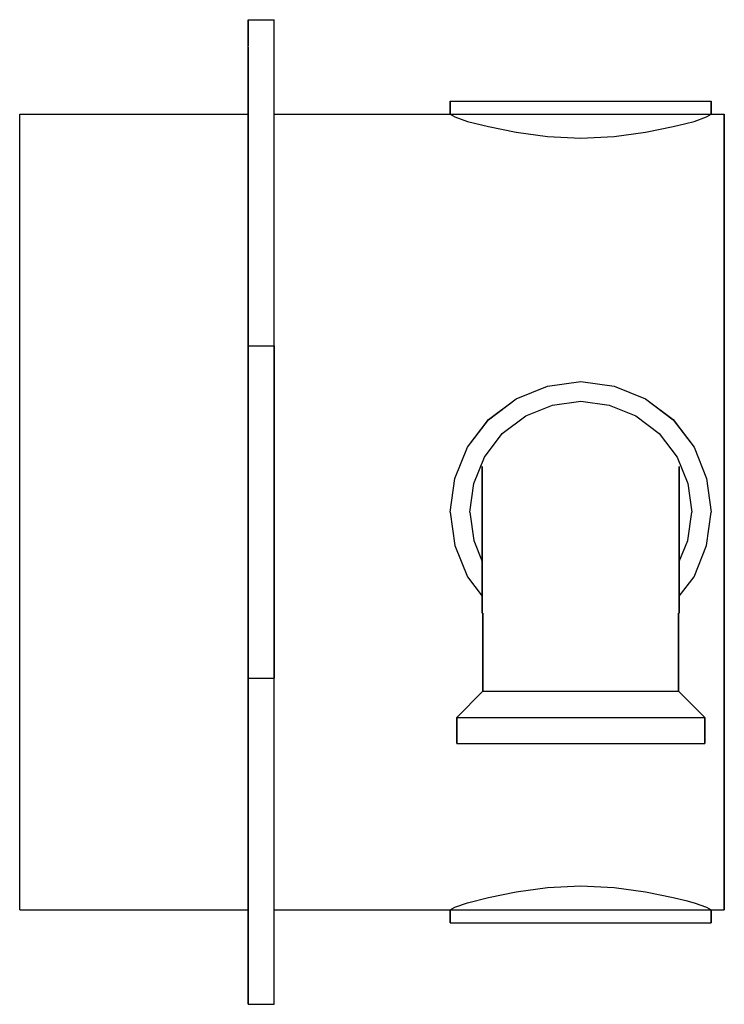
# Model space of a CAD drawing. Extents: x 0 to 108, y 0 to 151.
import ezdxf

# ---------------------------------------------------------------- set-up
doc = ezdxf.new("R2010")
doc.units = 0
doc.header["$MEASUREMENT"] = 0
doc.layers.get('0').update_dxf_attribs({"linetype": 'CONTINUOUS'})

msp = doc.modelspace()

# ---------------------------------------------------------------- linework, layer by layer
for p, q in [((35, 101), (35, 151)), ((35, 150.856), (35, 151)), ((35, 150), (35, 151)), ((35, 149), (35, 151)), ((35, 151), (39, 151)), ((35, 151), (35, 149)), ((35, 151), (35, 150)), ((35, 151), (35, 150.856)), ((39, 101), (39, 151)), ((35, 150.856), (35, 150.472)), ((35, 150.472), (35, 150.856)), ((35, 150.472), (35, 149.832)), ((35, 149.832), (35, 150.472)), ((35, 145), (35, 150)), ((35, 148.984), (35, 149.832)), ((35, 149.832), (35, 148.984)), ((35, 148.984), (35, 148.024)), ((35, 148.024), (35, 148.984)), ((35, 124.338), (35, 148.063)), ((35, 146.804), (35, 148.063)), ((35, 147), (35, 148.024)), ((35, 148.024), (35, 147)), ((35, 145.976), (35, 147)), ((35, 125.686), (35, 146.804)), ((35, 136.5), (35, 146.804)), ((35, 145.976), (35, 146.804)), ((35, 146.804), (35, 136.5)), ((35, 146.804), (35, 125.686)), ((39, 102.822), (39, 147)), ((35, 145.016), (35, 145.976)), ((35, 145.976), (35, 145.016)), ((35, 145.39), (35, 145.246)), ((35, 145.246), (35, 145.39)), ((35, 145.246), (35, 144.862)), ((35, 144.862), (35, 145.246)), ((35, 144.168), (35, 145.016)), ((35, 145.016), (35, 144.168)), ((35, 144.222), (35, 144.862)), ((35, 144.862), (35, 144.222)), ((35, 133.954), (35, 144.658)), ((35, 136.5), (35, 144.658)), ((35, 144.315), (35, 144.658)), ((35, 144.658), (35, 144.315)), ((35, 144.658), (35, 136.5)), ((35, 144.658), (35, 133.954)), ((35, 133.145), (35, 144.315)), ((35, 136.5), (35, 144.315)), ((35, 144.315), (35, 136.5)), ((35, 144.315), (35, 133.145)), ((35, 143.374), (35, 144.222)), ((35, 144.222), (35, 143.374)), ((35, 143.528), (35, 144.168)), ((35, 144.168), (35, 143.528)), ((35, 143.144), (35, 143.528)), ((35, 143.528), (35, 143.144)), ((35, 142.414), (35, 143.374)), ((35, 143.374), (35, 142.414)), ((35, 143), (35, 143.144)), ((35, 143.144), (35, 143)), ((35, 141.39), (35, 142.414)), ((35, 142.414), (35, 141.39)), ((35, 140.366), (35, 141.39)), ((35, 141.39), (35, 140.366)), ((35, 139.406), (35, 140.366)), ((35, 140.366), (35, 139.406)), ((35, 138.558), (35, 139.406)), ((35, 139.406), (35, 138.558)), ((35, 137.918), (35, 138.558)), ((35, 138.558), (35, 137.918)), ((35, 138.5), (35, 137.744)), ((35, 137.744), (35, 138.5)), ((35, 137.534), (35, 137.918)), ((35, 137.918), (35, 137.534)), ((35, 136.232), (35, 137.744)), ((35, 136.5), (35, 137.744)), ((35, 137.744), (35, 136.5)), ((35, 137.744), (35, 136.232)), ((35, 137.39), (35, 137.534)), ((35, 137.534), (35, 137.39)), ((66, 136.5), (66, 138.5)), ((66, 138.5), (66, 136.5)), ((66, 138.5), (66.72, 138.5)), ((66.72, 138.5), (68.64, 138.5)), ((68.64, 138.5), (71.84, 138.5)), ((71.84, 138.5), (76.08, 138.5)), ((76.08, 138.5), (80.88, 138.5)), ((80.88, 138.5), (86, 138.5)), ((86, 138.5), (91.12, 138.5)), ((91.12, 138.5), (95.92, 138.5)), ((95.92, 138.5), (100.16, 138.5)), ((100.16, 138.5), (103.36, 138.5)), ((103.36, 138.5), (105.28, 138.5)), ((105.28, 138.5), (106, 138.5)), ((106, 138.5), (106, 136.5)), ((106, 136.5), (106, 138.5)), ((0, 136.5), (35, 136.5)), ((0, 136.5), (35, 136.5)), ((0, 135.858), (0, 136.5)), ((35, 133.46), (35, 136.232)), ((35, 136.232), (35, 133.46)), ((39, 136.5), (66, 136.5)), ((66, 136.5), (66.72, 136.093)), ((66, 136.5), (66.72, 136.5)), ((66.72, 136.5), (68.64, 136.5)), ((66.72, 136.093), (68.64, 135.412)), ((68.64, 136.5), (71.84, 136.5)), ((71.84, 136.5), (76.08, 136.5)), ((76.08, 136.5), (80.88, 136.5)), ((80.88, 136.5), (86, 136.5)), ((86, 136.5), (91.12, 136.5)), ((91.12, 136.5), (95.92, 136.5)), ((95.92, 136.5), (100.16, 136.5)), ((100.16, 136.5), (103.36, 136.5)), ((103.36, 136.5), (105.28, 136.5)), ((103.36, 135.412), (105.28, 136.093)), ((105.28, 136.5), (106, 136.5)), ((105.28, 136.093), (106, 136.5)), ((106, 136.5), (108, 136.5)), ((108, 135.858), (108, 136.5)), ((108, 136.5), (108, 135.858)), ((0, 134.317), (0, 135.858)), ((0, 133.879), (0, 134.5)), ((0, 134.317), (0, 134.5)), ((68.64, 135.412), (71.84, 134.61)), ((71.84, 134.61), (76.08, 133.76)), ((95.92, 133.76), (100.16, 134.61)), ((100.16, 134.61), (102.1191, 135.101)), ((102.1191, 135.101), (103.36, 135.412)), ((108, 135.101), (108, 135.858)), ((108, 135.858), (108, 135.101)), ((108, 134.849), (108, 135.101)), ((108, 135.101), (108, 134.849)), ((108, 134.849), (108, 134.177)), ((108, 134.177), (108, 134.849)), ((0, 131.748), (0, 134.317)), ((0, 132.388), (0, 133.879)), ((35, 133.145), (35, 133.954)), ((35, 133.954), (35, 133.145)), ((35, 130.184), (35, 133.46)), ((35, 133.46), (35, 130.184)), ((76.08, 133.76), (80.88, 133.104)), ((80.88, 133.104), (86, 132.85)), ((86, 132.85), (91.12, 133.104)), ((91.12, 133.104), (95.92, 133.76)), ((108, 134.177), (108, 133.057)), ((108, 133.057), (108, 134.177)), ((108, 133.057), (108, 131.573)), ((108, 131.573), (108, 133.057)), ((0, 129.904), (0, 132.388)), ((0, 128.345), (0, 131.748)), ((108, 131.573), (108, 129.893)), ((108, 129.893), (108, 131.573)), ((0, 126.613), (0, 129.904)), ((35, 125.396), (35, 130.184)), ((35, 130.184), (35, 125.396)), ((108, 128.101), (108, 129.893)), ((108, 129.893), (108, 128.101)), ((0, 123.786), (0, 128.345)), ((108, 126.309), (108, 128.101)), ((108, 128.101), (108, 126.309)), ((0, 122.203), (0, 126.613)), ((35, 125.979), (35, 125.835)), ((35, 125.835), (35, 125.979)), ((35, 125.835), (35, 125.451)), ((35, 125.451), (35, 125.835)), ((35, 125.686), (35, 124.338)), ((35, 124.338), (35, 125.686)), ((35, 125.451), (35, 124.811)), ((35, 124.811), (35, 125.451)), ((35, 125.396), (35, 119.852)), ((35, 119.852), (35, 125.396)), ((108, 124.629), (108, 126.309)), ((108, 126.309), (108, 124.629)), ((35, 123.963), (35, 124.811)), ((35, 124.811), (35, 123.963)), ((35, 123.963), (35, 123.003)), ((35, 123.003), (35, 123.963)), ((108, 123.145), (108, 124.629)), ((108, 124.629), (108, 123.145)), ((0, 118.585), (0, 123.786)), ((0, 122.203), (0, 123.786)), ((35, 121.979), (35, 123.003)), ((35, 123.003), (35, 121.979)), ((108, 122.025), (108, 123.145)), ((108, 123.145), (108, 122.025)), ((0, 117.173), (0, 122.203)), ((35, 120.955), (35, 121.979)), ((35, 121.979), (35, 120.955)), ((35, 119.995), (35, 120.955)), ((35, 120.955), (35, 119.995)), ((108, 122.025), (108, 106.09)), ((108, 106.09), (108, 122.025)), ((35, 119.147), (35, 119.995)), ((35, 119.995), (35, 119.147)), ((35, 119.852), (35, 113.804)), ((35, 113.804), (35, 119.852)), ((0, 112.614), (0, 118.585)), ((35, 118.507), (35, 119.147)), ((35, 119.147), (35, 118.507)), ((35, 118.123), (35, 118.507)), ((35, 118.507), (35, 118.123)), ((35, 117.979), (35, 118.123)), ((35, 118.123), (35, 117.979)), ((0, 111.397), (0, 117.173)), ((0, 112.614), (0, 117.173)), ((35, 106.748), (35, 113.804)), ((35, 113.804), (35, 106.748)), ((35, 102.928), (35, 113.358)), ((35, 110.661), (35, 113.358)), ((35, 113.358), (35, 110.661)), ((35, 113.358), (35, 102.928)), ((0, 105.872), (0, 112.614)), ((0, 104.876), (0, 111.397)), ((35, 101.67), (35, 110.661)), ((35, 110.661), (35, 101.67)), ((0, 104.876), (0, 105.872)), ((0, 98.8084), (0, 105.872)), ((35, 106.748), (35, 99.44)), ((35, 99.44), (35, 106.748)), ((108, 106.09), (108, 105.872)), ((108, 105.872), (108, 106.09)), ((108, 98.8084), (108, 105.872)), ((108, 105.872), (108, 98.8084)), ((0, 98.0442), (0, 104.876)), ((0, 98.8084), (0, 104.876)), ((35, 103.35), (35, 103.206)), ((35, 103.206), (35, 103.35)), ((35, 102.822), (35, 103.206)), ((35, 103.206), (35, 102.822)), ((35, 101.67), (35, 102.928)), ((35, 102.928), (35, 101.67)), ((35, 102.182), (35, 102.822)), ((35, 102.822), (35, 102.182)), ((35, 101.334), (35, 102.182)), ((35, 102.182), (35, 101.334)), ((35, 100.374), (35, 101.334)), ((35, 101.334), (35, 100.374)), ((35, 50), (35, 101)), ((35, 100.2), (35, 101)), ((35, 101), (39, 101)), ((35, 101), (35, 100.2)), ((35, 101), (35, 50)), ((35, 99.35), (35, 100.374)), ((35, 100.374), (35, 99.35)), ((35, 100.2), (35, 50.8)), ((39, 50), (39, 101)), ((39, 101), (39, 50)), ((0, 98.0442), (0, 98.8084)), ((0, 91.2316), (0, 98.8084)), ((35, 99.44), (35, 91.628)), ((35, 91.628), (35, 99.44)), ((35, 98.326), (35, 99.35)), ((35, 99.35), (35, 98.326)), ((35, 97.084), (35, 98.9461)), ((35, 96.9757), (35, 98.9461)), ((35, 98.9461), (35, 97.084)), ((35, 98.9461), (35, 96.9757)), ((35, 98.326), (35, 97.366)), ((35, 97.366), (35, 98.326)), ((108, 91.2316), (108, 98.8084)), ((108, 98.8084), (108, 91.2316)), ((0, 91.2316), (0, 98.0442)), ((35, 97.366), (35, 96.518)), ((35, 96.518), (35, 97.366)), ((35, 95.016), (35, 97.084)), ((35, 97.084), (35, 95.016)), ((35, 95.016), (35, 96.9757)), ((35, 96.9757), (35, 95.016)), ((35, 96.518), (35, 95.878)), ((35, 95.878), (35, 96.518)), ((35, 95.878), (35, 95.494)), ((35, 95.494), (35, 95.878)), ((35, 95.494), (35, 95.35)), ((35, 95.35), (35, 95.494)), ((80.88, 94.78), (86, 95.5)), ((80.88, 94.8042), (86, 95.5)), ((86, 95.5), (91.12, 94.8042)), ((86, 95.5), (91.12, 94.78)), ((76.08, 92.8611), (80.88, 94.8042)), ((76.08, 92.86), (80.88, 94.78)), ((91.12, 94.8042), (95.92, 92.8611)), ((91.12, 94.78), (95.92, 92.86)), ((71.84, 89.6793), (76.08, 92.8611)), ((71.84, 89.66), (76.08, 92.86)), ((81.648, 91.888), (86, 92.5)), ((86, 92.5), (90.352, 91.888)), ((95.92, 92.8611), (100.16, 89.6793)), ((95.92, 92.86), (100.16, 89.66)), ((0, 83.4621), (0, 91.2316)), ((0, 83.2011), (0, 90.7158)), ((35, 91.628), (35, 83.816)), ((35, 83.816), (35, 91.628)), ((77.568, 90.256), (81.648, 91.888)), ((90.352, 91.888), (94.432, 90.256)), ((108, 91.2316), (108, 83.4621)), ((108, 83.4621), (108, 91.2316)), ((68.64, 85.4287), (71.84, 89.6793)), ((68.64, 85.42), (71.84, 89.66)), ((73.964, 87.536), (77.568, 90.256)), ((94.432, 90.256), (98.036, 87.536)), ((100.16, 89.6793), (103.36, 85.4287)), ((100.16, 89.66), (103.36, 85.42)), ((71.244, 83.932), (73.964, 87.536)), ((98.036, 87.536), (100.756, 83.932)), ((66.72, 80.6439), (68.64, 85.4287)), ((66.72, 80.62), (68.64, 85.42)), ((103.36, 85.4287), (105.28, 80.6439)), ((103.36, 85.42), (105.28, 80.62)), ((0, 75.5), (0, 83.4621)), ((0, 75.5), (0, 83.2011)), ((35, 83.816), (35, 75.5)), ((35, 75.5), (35, 83.816)), ((69.612, 79.852), (71.244, 83.932)), ((100.756, 83.932), (102.388, 79.852)), ((108, 75.5), (108, 83.4621)), ((108, 83.4621), (108, 75.5)), ((70.9, 68.5), (70.9, 82.5)), ((70.9, 82.5), (70.9, 82.3026)), ((70.9, 82.5), (70.9, 68.5)), ((70.9, 82.3026), (70.9, 82.5)), ((70.9, 82.3026), (70.9, 81.5177)), ((70.9, 81.5177), (70.9, 82.3026)), ((101.1, 82.5), (101.1, 82.3026)), ((101.1, 82.3026), (101.1, 82.5)), ((101.1, 82.3026), (101.1, 81.5177)), ((101.1, 81.5177), (101.1, 82.3026)), ((66, 75.5), (66.72, 80.6439)), ((66, 75.5), (66.72, 80.62)), ((70.9, 81.5177), (70.9, 80.5)), ((70.9, 80.5), (70.9, 81.5177)), ((70.9, 80.5), (70.9, 78.9849)), ((70.9, 78.9849), (70.9, 80.5)), ((101.1, 80.5), (101.1, 81.5177)), ((101.1, 81.5177), (101.1, 80.5)), ((101.1, 78.9849), (101.1, 80.5)), ((101.1, 80.5), (101.1, 78.9849)), ((105.28, 80.6439), (106, 75.5)), ((105.28, 80.62), (106, 75.5)), ((35, 79.4514), (35, 79.5954)), ((35, 79.5954), (35, 79.4514)), ((35, 79.0674), (35, 79.4514)), ((35, 79.4514), (35, 79.0674)), ((35, 78.4274), (35, 79.0674)), ((35, 79.0674), (35, 78.4274)), ((69, 75.5), (69.612, 79.852)), ((70.9, 77.2021), (70.9, 78.9849)), ((70.9, 78.9849), (70.9, 77.2021)), ((101.1, 77.2021), (101.1, 78.9849)), ((101.1, 78.9849), (101.1, 77.2021)), ((102.388, 79.852), (103, 75.5)), ((35, 77.5794), (35, 78.4274)), ((35, 78.4274), (35, 77.5794)), ((35, 76.6194), (35, 77.5794)), ((35, 77.5794), (35, 76.6194)), ((70.9, 75.5), (70.9, 77.2021)), ((70.9, 77.2021), (70.9, 75.5)), ((101.1, 75.5), (101.1, 77.2021)), ((101.1, 77.2021), (101.1, 75.5)), ((0, 67.7989), (0, 75.5)), ((0, 67.5379), (0, 75.5)), ((35, 76.6194), (35, 75.5954)), ((35, 75.5954), (35, 76.6194)), ((35, 74.5), (35, 76.5)), ((35, 76.5), (35, 74.5)), ((35, 75.5954), (35, 74.5714)), ((35, 74.5714), (35, 75.5954)), ((35, 67.184), (35, 75.5)), ((35, 75.5), (35, 67.184)), ((66, 75.5), (66.72, 70.3561)), ((66, 75.5), (66.72, 70.38)), ((69, 75.5), (69.612, 71.148)), ((70.9, 60), (70.9, 75.5)), ((70.9, 75.5), (70.9, 60)), ((101.1, 60), (101.1, 75.5)), ((101.1, 75.5), (101.1, 60)), ((102.388, 71.148), (103, 75.5)), ((105.28, 70.38), (106, 75.5)), ((105.28, 70.3561), (106, 75.5)), ((108, 67.5379), (108, 75.5)), ((108, 75.5), (108, 67.5379)), ((35, 74.5714), (35, 73.6114)), ((35, 73.6114), (35, 74.5714)), ((105.28, 70.3561), (106, 75.5)), ((35, 73.6114), (35, 72.7634)), ((35, 72.7634), (35, 73.6114)), ((35, 72.7634), (35, 72.1234)), ((35, 72.1234), (35, 72.7634)), ((35, 72.1234), (35, 71.7394)), ((35, 71.7394), (35, 72.1234)), ((35, 71.5954), (35, 71.7394)), ((35, 71.7394), (35, 71.5954)), ((69.612, 71.148), (70.9, 67.928)), ((101.1, 67.928), (102.388, 71.148)), ((66.72, 70.38), (68.64, 65.58)), ((66.72, 70.3561), (68.64, 65.5713)), ((103.36, 65.58), (105.28, 70.38)), ((103.36, 65.5713), (105.28, 70.3561)), ((70.9, 60), (70.9, 68.5)), ((70.9, 68.5), (70.9, 60)), ((0, 67.5379), (0, 67.7989)), ((0, 59.7684), (0, 67.5379)), ((35, 59.372), (35, 67.184)), ((35, 67.184), (35, 59.372)), ((108, 59.7684), (108, 67.5379)), ((108, 67.5379), (108, 59.7684)), ((68.64, 65.58), (70.9, 62.5855)), ((68.64, 65.5713), (70.9, 62.5693)), ((101.1, 62.5855), (103.36, 65.58)), ((101.1, 62.5693), (103.36, 65.5713)), ((0, 52.9558), (0, 60.2842)), ((0, 52.1916), (0, 59.7684)), ((35, 51.56), (35, 59.372)), ((35, 59.372), (35, 51.56)), ((70.9, 60), (71, 60)), ((71, 48), (71, 60)), ((71, 60), (71, 48)), ((101, 48), (101, 60)), ((101, 60), (101, 48)), ((101, 60), (101.1, 60)), ((108, 59.7684), (108, 52.1916)), ((108, 52.1916), (108, 59.7684)), ((35, 53.916), (35, 55.984)), ((35, 54.0243), (35, 55.984)), ((35, 55.984), (35, 54.0243)), ((35, 55.984), (35, 53.916)), ((35, 55.506), (35, 55.65)), ((35, 55.65), (35, 55.506)), ((35, 55.122), (35, 55.506)), ((35, 55.506), (35, 55.122)), ((35, 54.482), (35, 55.122)), ((35, 55.122), (35, 54.482)), ((35, 53.634), (35, 54.482)), ((35, 54.482), (35, 53.634)), ((0, 46.1242), (0, 52.9558)), ((35, 52.0539), (35, 54.0243)), ((35, 54.0243), (35, 52.0539)), ((35, 52.0539), (35, 53.916)), ((35, 53.916), (35, 52.0539)), ((35, 52.674), (35, 53.634)), ((35, 53.634), (35, 52.674)), ((0, 45.1284), (0, 52.1916)), ((0, 46.1242), (0, 52.1916)), ((35, 52.674), (35, 51.65)), ((35, 51.65), (35, 52.674)), ((35, 50.626), (35, 51.65)), ((35, 51.65), (35, 50.626)), ((35, 48.818), (35, 51.56)), ((35, 51.56), (35, 48.818)), ((108, 45.1284), (108, 52.1916)), ((108, 52.1916), (108, 45.1284)), ((35, 50), (35, 50.8)), ((35, 50.8), (35, 50)), ((35, 50.8), (35, 48.818)), ((35, 49.666), (35, 50.626)), ((35, 50.626), (35, 49.666)), ((35, 0), (35, 50)), ((35, 0), (35, 50)), ((35, 50), (39, 50)), ((39, 0), (39, 50)), ((39, 0), (39, 50)), ((35, 48.818), (35, 49.666)), ((35, 48.0716), (35, 48.818)), ((35, 48.818), (35, 48.178)), ((35, 48.178), (35, 48.818)), ((35, 48.178), (35, 47.794)), ((35, 47.794), (35, 48.178)), ((35, 37.6417), (35, 48.0716)), ((35, 48.0716), (35, 37.6417)), ((35, 47.65), (35, 47.794)), ((35, 44.252), (35, 47.794)), ((35, 47.794), (35, 44.252)), ((35, 47.794), (35, 47.65)), ((35, 40.3391), (35, 47.65)), ((35, 47.65), (35, 27.9972)), ((67, 44), (71, 48)), ((71, 48), (71.54, 48)), ((71.54, 48), (72.98, 48)), ((72.98, 48), (75.38, 48)), ((75.38, 48), (78.56, 48)), ((78.56, 48), (82.16, 48)), ((82.16, 48), (86, 48)), ((86, 48), (89.84, 48)), ((89.84, 48), (93.44, 48)), ((93.44, 48), (96.62, 48)), ((96.62, 48), (99.02, 48)), ((99.02, 48), (100.46, 48)), ((100.46, 48), (101, 48)), ((101, 48), (105, 44)), ((0, 39.6032), (0, 46.1242)), ((0, 38.3863), (0, 45.1284)), ((35, 37.196), (35, 44.252)), ((35, 44.252), (35, 37.196)), ((67, 40), (67, 44)), ((67, 44), (67, 40)), ((67, 44), (67.684, 44)), ((67.684, 44), (69.508, 44)), ((69.508, 44), (72.548, 44)), ((72.548, 44), (76.576, 44)), ((76.576, 44), (81.136, 44)), ((81.136, 44), (86, 44)), ((86, 44), (90.864, 44)), ((90.864, 44), (95.424, 44)), ((95.424, 44), (99.452, 44)), ((99.452, 44), (102.492, 44)), ((102.492, 44), (104.316, 44)), ((104.316, 44), (105, 44)), ((105, 44), (105, 40)), ((105, 40), (105, 44)), ((108, 44.9105), (108, 45.1284)), ((108, 45.1284), (108, 44.9105)), ((108, 28.9753), (108, 44.9105)), ((108, 44.9105), (108, 28.9753)), ((35, 40.3391), (35, 37.6417)), ((35, 37.6417), (35, 40.3391)), ((67, 40), (105, 40)), ((0, 32.4147), (0, 38.3863)), ((0, 33.8274), (0, 38.3863)), ((35, 37.196), (35, 31.148)), ((35, 31.148), (35, 37.196)), ((0, 28.7968), (0, 33.8274)), ((0, 27.2137), (0, 32.4147)), ((35, 33.0212), (35, 32.8772)), ((35, 32.8772), (35, 33.0212)), ((35, 32.8772), (35, 32.4932)), ((35, 32.4932), (35, 32.8772)), ((35, 32.4932), (35, 31.8532)), ((35, 31.8532), (35, 32.4932)), ((35, 31.0052), (35, 31.8532)), ((35, 31.8532), (35, 31.0052)), ((35, 31.148), (35, 25.604)), ((35, 25.604), (35, 31.148)), ((35, 31.0052), (35, 30.0452)), ((35, 30.0452), (35, 31.0052)), ((0, 24.3874), (0, 28.7968)), ((35, 30.0452), (35, 29.0212)), ((35, 29.0212), (35, 30.0452)), ((35, 29.0212), (35, 27.9972)), ((35, 27.9972), (35, 29.0212)), ((108, 28.9753), (108, 27.8553)), ((108, 27.8553), (108, 28.9753)), ((0, 22.6547), (0, 27.2137)), ((35, 27.0372), (35, 27.9972)), ((35, 27.9972), (35, 27.0372)), ((108, 27.8553), (108, 26.3713)), ((108, 26.3713), (108, 27.8553)), ((35, 26.1892), (35, 27.0372)), ((35, 27.0372), (35, 26.1892)), ((35, 2.9374), (35, 26.6618)), ((35, 25.3138), (35, 26.6618)), ((35, 26.6618), (35, 25.3138)), ((35, 26.6618), (35, 2.9374)), ((35, 25.5492), (35, 26.1892)), ((35, 26.1892), (35, 25.5492)), ((35, 26.1892), (35, 2)), ((108, 26.3713), (108, 24.6913)), ((108, 24.6913), (108, 26.3713)), ((0, 21.0958), (0, 24.3874)), ((35, 25.604), (35, 20.816)), ((35, 20.816), (35, 25.604)), ((35, 25.1652), (35, 25.5492)), ((35, 25.5492), (35, 25.1652)), ((35, 4.1955), (35, 25.3138)), ((35, 25.3138), (35, 4.1955)), ((35, 25.0212), (35, 25.1652)), ((35, 25.1652), (35, 25.0212)), ((108, 22.8993), (108, 24.6913)), ((108, 24.6913), (108, 22.8993)), ((0, 19.2516), (0, 22.6547)), ((0, 21.0958), (0, 22.6547)), ((0, 21.0958), (0, 22.6547)), ((108, 22.8993), (108, 21.1073)), ((108, 21.1073), (108, 22.8993)), ((35, 20.816), (35, 17.54)), ((35, 17.54), (35, 20.816)), ((108, 19.4273), (108, 21.1073)), ((108, 21.1073), (108, 19.4273)), ((0, 16.6832), (0, 19.2516)), ((0, 17.121), (0, 19.2516)), ((0, 17.121), (0, 18.6116)), ((80.88, 17.8963), (86, 18.15)), ((86, 18.15), (91.12, 17.8963)), ((108, 17.9433), (108, 19.4273)), ((108, 19.4273), (108, 17.9433)), ((0, 16.5), (0, 17.121)), ((0, 15.1421), (0, 16.6832)), ((35, 6.6849), (35, 17.855)), ((35, 17.0462), (35, 17.855)), ((35, 17.855), (35, 17.0462)), ((35, 17.855), (35, 6.6849)), ((35, 17.54), (35, 14.768)), ((35, 14.768), (35, 17.54)), ((35, 6.3424), (35, 17.0462)), ((35, 17.0462), (35, 6.3424)), ((71.84, 16.3896), (76.08, 17.2401)), ((76.08, 17.2401), (80.88, 17.8963)), ((91.12, 17.8963), (95.92, 17.2401)), ((95.92, 17.2401), (100.16, 16.3896)), ((108, 16.8233), (108, 17.9433)), ((108, 17.9433), (108, 16.8233)), ((108, 16.1513), (108, 16.8233)), ((108, 16.8233), (108, 16.1513)), ((0, 14.5), (0, 15.1421)), ((66.72, 14.9072), (68.64, 15.5876)), ((68.64, 15.5876), (71.84, 16.3896)), ((100.16, 16.3896), (102.1163, 15.8993)), ((102.1163, 15.8993), (103.36, 15.5876)), ((103.36, 15.5876), (105.28, 14.9072)), ((108, 15.8993), (108, 16.1513)), ((108, 16.1513), (108, 15.8993)), ((108, 15.1421), (108, 15.8993)), ((108, 15.8993), (108, 15.1421)), ((108, 14.5), (108, 15.1421)), ((108, 15.1421), (108, 14.5)), ((0, 14.5), (35, 14.5)), ((0, 14.5), (35, 14.5)), ((35, 14.768), (35, 13.256)), ((35, 13.256), (35, 14.768)), ((35, 2.9374), (35, 14.5)), ((35, 4.1955), (35, 14.5)), ((35, 6.6849), (35, 14.5)), ((35, 6.3424), (35, 14.5)), ((35, 2), (35, 14.5)), ((35, 14.5), (35, 13.256)), ((35, 14.5), (35, 4.1955)), ((35, 14.5), (35, 2.9374)), ((35, 14.5), (35, 6.3424)), ((35, 14.5), (35, 6.6849)), ((35, 13.256), (35, 14.5)), ((35, 13.6103), (35, 13.4663)), ((35, 13.4663), (35, 13.6103)), ((39, 14.5), (66, 14.5)), ((39, 14.5), (66, 14.5)), ((66, 14.5), (66.72, 14.9072)), ((66, 12.5), (66, 14.5)), ((66, 14.5), (66.72, 14.5)), ((66, 14.5), (66, 12.5)), ((66.72, 14.5), (68.64, 14.5)), ((68.64, 14.5), (71.84, 14.5)), ((71.84, 14.5), (76.08, 14.5)), ((76.08, 14.5), (80.88, 14.5)), ((80.88, 14.5), (86, 14.5)), ((86, 14.5), (91.12, 14.5)), ((91.12, 14.5), (95.92, 14.5)), ((95.92, 14.5), (100.16, 14.5)), ((100.16, 14.5), (103.36, 14.5)), ((103.36, 14.5), (105.28, 14.5)), ((105.28, 14.9072), (106, 14.5)), ((105.28, 14.5), (106, 14.5)), ((106, 12.5), (106, 14.5)), ((106, 14.5), (108, 14.5)), ((106, 14.5), (106, 12.5)), ((35, 13.0823), (35, 13.4663)), ((35, 13.4663), (35, 13.0823)), ((35, 13.256), (35, 12.5)), ((35, 12.5), (35, 13.256)), ((35, 13.0823), (35, 12.4423)), ((35, 12.4423), (35, 13.0823)), ((35, 12.4423), (35, 11.5943)), ((35, 11.5943), (35, 12.4423)), ((66, 12.5), (66.72, 12.5)), ((66.72, 12.5), (68.64, 12.5)), ((68.64, 12.5), (71.84, 12.5)), ((69, 12.5), (69.612, 12.5)), ((69.612, 12.5), (71.244, 12.5)), ((71.244, 12.5), (73.964, 12.5)), ((71.84, 12.5), (76.08, 12.5)), ((73.964, 12.5), (77.568, 12.5)), ((76.08, 12.5), (80.88, 12.5)), ((77.568, 12.5), (80.88, 12.5)), ((80.88, 12.5), (86, 12.5)), ((86, 12.5), (91.12, 12.5)), ((86, 12.5), (90.352, 12.5)), ((90.352, 12.5), (94.432, 12.5)), ((91.12, 12.5), (95.92, 12.5)), ((94.432, 12.5), (98.036, 12.5)), ((95.92, 12.5), (100.16, 12.5)), ((98.036, 12.5), (100.756, 12.5)), ((100.16, 12.5), (103.36, 12.5)), ((100.756, 12.5), (102.388, 12.5)), ((102.388, 12.5), (103, 12.5)), ((103.36, 12.5), (105.28, 12.5)), ((105.28, 12.5), (106, 12.5)), ((35, 11.5943), (35, 10.6343)), ((35, 10.6343), (35, 11.5943)), ((35, 10.6343), (35, 9.6103)), ((35, 9.6103), (35, 10.6343)), ((35, 9.6103), (35, 8.5863)), ((35, 8.5863), (35, 9.6103)), ((35, 7.6263), (35, 8.5863)), ((35, 8.5863), (35, 7.6263)), ((35, 8), (35, 7.856)), ((35, 7.856), (35, 8)), ((35, 7.856), (35, 7.472)), ((35, 7.472), (35, 7.856)), ((35, 6.7783), (35, 7.6263)), ((35, 7.6263), (35, 6.7783)), ((35, 7.472), (35, 6.832)), ((35, 6.832), (35, 7.472)), ((35, 6.832), (35, 5.984)), ((35, 5.984), (35, 6.832)), ((35, 6.1383), (35, 6.7783)), ((35, 6.7783), (35, 6.1383)), ((35, 6.6849), (35, 6.3424)), ((35, 6.3424), (35, 6.6849)), ((35, 5.7543), (35, 6.1383)), ((35, 6.1383), (35, 5.7543)), ((35, 1), (35, 6)), ((35, 6), (35, 1)), ((35, 5.984), (35, 5.024)), ((35, 5.024), (35, 5.984)), ((35, 5.6103), (35, 5.7543)), ((35, 5.7543), (35, 5.6103)), ((35, 5.024), (35, 4)), ((35, 4), (35, 5.024)), ((35, 2.9374), (35, 4.1955)), ((35, 4.1955), (35, 2.9374)), ((35, 4), (35, 2.976)), ((35, 2.976), (35, 4)), ((35, 2.016), (35, 2.976)), ((35, 2.976), (35, 2.016)), ((35, 1.168), (35, 2.016)), ((35, 2.016), (35, 1.168)), ((35, 2), (35, 0)), ((35, 2), (35, 0)), ((35, 0), (35, 2)), ((35, 0), (35, 2)), ((35, 0.528), (35, 1.168)), ((35, 1.168), (35, 0.528)), ((35, 0.144), (35, 0.528)), ((35, 0.528), (35, 0.144)), ((35, 0.144), (35, 0)), ((35, 0), (35, 0.144)), ((35, 0), (39, 0))]:
    msp.add_line(p, q)

doc.saveas('drawing.dxf')
